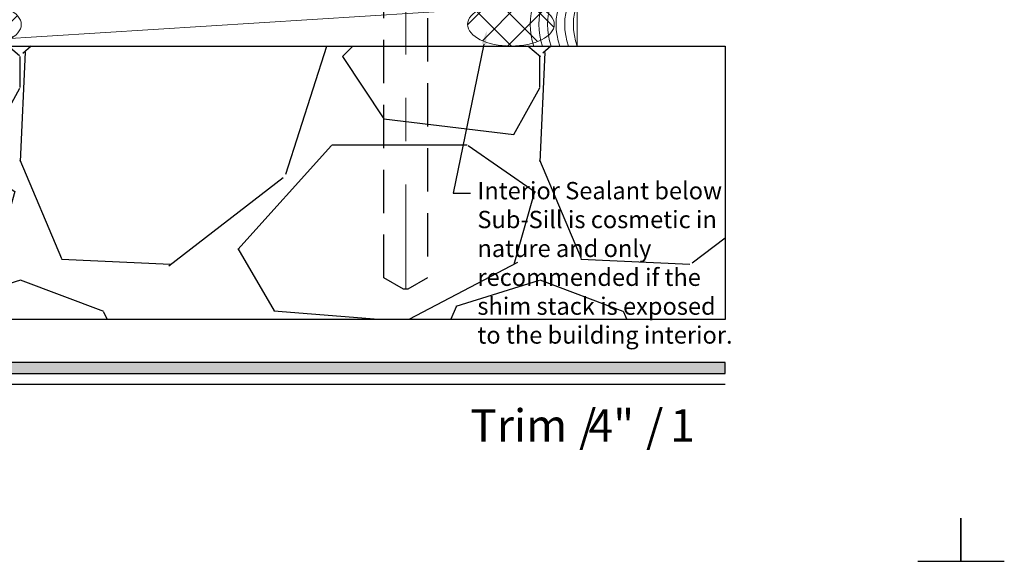
# Model space of a CAD drawing. Extents: x -1 to 130, y -1 to 21.
# Drawn here: x 10 to 16, y -1 to 2 of the extents above; entities that cross this region are included whole.
import ezdxf
from ezdxf import colors
from ezdxf.entities.mleader import LeaderData, LeaderLine
from ezdxf.enums import TextEntityAlignment as Align
from ezdxf.math import Vec2, Vec3

# ---------------------------------------------------------------- set-up
doc = ezdxf.new("R2010")
doc.units = 0
doc.header["$MEASUREMENT"] = 0
doc.set_wipeout_variables(frame=1)
for name, pattern in [('ACAD_ISO07W100', [3, 0, -3]), ('CENTER', [2, 1.25, -0.25, 0.25, -0.25]), ('HIDDEN', [0.375, 0.25, -0.125])]:
    doc.linetypes.add(name, pattern=pattern)
doc.layers.get('Defpoints').update_dxf_attribs({"color": 253})
for name, color, linetype, lineweight in [('Hatch', 96, 'Continuous', 9), ('Sections', 7, 'Continuous', 35), ('Text', 160, 'Continuous', 25)]:
    doc.layers.add(name, color=color, linetype=linetype, lineweight=lineweight)
doc.styles.add('Arial', font='arial.ttf')
doc.styles.get("Standard").update_dxf_attribs({"font": 'arial.ttf'})

# ---------------------------------------------------------------- blocks, each defined once
blk = doc.blocks.new('*U217')
blk.add_hatch(color=256).paths.add_polyline_path([(0, 0.397561294783688), (14.32528490935859, 0.397561294783688), (14.32528490935859, 0.460061294783688), (0, 0.460061294783688)])
blk.add_line((0, 0.3360612947836892), (14.32528490935859, 0.3360612947836892))
blk.add_lwpolyline([(0, 0.397561294783688), (14.32528490935859, 0.397561294783688), (14.32528490935859, 0.460061294783688), (0, 0.460061294783688)], close=True)
at = {"layer": 'Defpoints'}
blk.add_lwpolyline([(15.4375, -0.6875), (15.6875, -0.6875), (15.6875, -0.4375)], dxfattribs=at)
at = {"insert": (13.48244877073883, 0), "char_height": 0.1875, "attachment_point": 7}
blk.add_mtext('{\\fArial|b0|i0|c0|p34;/     /}', dxfattribs=at)
at = {"style": 'Arial'}
for tag, height, p in [('SERIES_HEADER', 0.315, (0.003882109119634602, 20.18156056572586)), ('PAGE_HEADER', 0.315, (0.003882109119634602, 19.64603191633977)), ('NOTE', 0.125, (0.009751796362233112, 18.93178638396651))]:
    blk.add_attdef(tag, text='', height=height, dxfattribs=at).set_placement(p, align=Align.TOP_LEFT)
blk.add_attdef('LEFT_YEAR', text='', height=0.125, rotation=90, dxfattribs=at).set_placement((0.009629323286767466, 5.984279294949275), align=Align.BOTTOM_LEFT)
blk.add_attdef('SERIES_ODD', text='', height=0.1875, dxfattribs=at).set_placement((13.41439530539495, -0.05550818553888126), align=Align.BOTTOM_RIGHT)
blk.add_attdef('SECTION_ODD', text='', height=0.1875, dxfattribs=at).set_placement((13.66948705598718, -0.05550818553888126), align=Align.BOTTOM_CENTER)
blk.add_attdef('SHEET_NUMBER_ODD', text='', height=0.1875, dxfattribs=at).set_placement((14.0086264866171, -0.05550818553888126), align=Align.BOTTOM_LEFT)
blk = doc.blocks.new('H30-2')
at = {"linetype": 'Continuous', "lineweight": 9}
blk.add_lwpolyline([(0.127799528222976, -0.004999999999997229, 1.000000000000089), (0.127799528222976, 0.004999999999997229), (0.0907995282252223, 0.01050000000000217, -1.000000000065203), (0.09079952822297699, 0.04450000000000109), (0.127799528222976, 0.05000000000000249, 1.000000000000089), (0.127799528222976, 0.0600000000000005), (0.06579952822525925, 0.06799999999999606, -0.3142094918094722), (0.04984792970569174, 0.07912237252427268), (0.03287441732702945, 0.1251862796596992, 0.8374079358057149), (0.003799528222973692, 0.1199999999999992), (0.003799528222973692, -0.1199999999999992, 0.8374079359171506), (0.03287441732838658, -0.1251862796560115), (0.04984806724282365, -0.07912199926856012, -0.314203064473459), (0.06579952822742641, -0.06799999999999606), (0.127799528222976, -0.0600000000000005, 1.000000000000089), (0.127799528222976, -0.05000000000000249), (0.09079952822297699, -0.04450000000000109, -1.000000000065203), (0.0907995282252223, -0.01050000000000217)], format="xyb", close=True, dxfattribs=at)
blk = doc.blocks.new('BackerRod-250')
at = {"lineweight": 9}
h = blk.add_hatch(dxfattribs=at)
h.set_pattern_fill('ANSI37', color=256, style=0)
h.set_pattern_definition([(45.00000000000001, (0, 0), (-0.08838834764831843, 0.08838834764831845), []), (135, (0, 0), (-0.08838834764831845, -0.08838834764831843), [])])
edge = h.paths.add_edge_path()
edge.add_ellipse((0.125, 0.2499999999999999), major_axis=(0, -0.2499999999999999), ratio=0.5000000000000001, start_angle=0, end_angle=360)
blk.add_ellipse((0.125, 0.2499999999999999), major_axis=(0, -0.2499999999999999), ratio=0.5000000000000001, dxfattribs=at)
blk = doc.blocks.new('D14-102')
at = {"linetype": 'HIDDEN', "lineweight": 25}
h = blk.add_hatch(dxfattribs=at)
h.set_pattern_fill('ANSI31', color=256, style=0)
h.set_pattern_definition([(45.00000000000001, (2.442490654175344e-15, -0.09309224286833839), (-0.08838834764831843, 0.08838834764831845), [])])
edge = h.paths.add_edge_path()
edge.add_arc((1.984374999999998, -0.4730527758599223), 0.5952015930063302, 77.8768930251573, 102.1231069748427)
edge.add_line((1.859374999999998, 0.1088749999999975), (1.859374999999998, 0.1332499999999966))
edge.add_arc((1.836374999999998, 0.1332500000000002), 0.02299999999999969, 359.9999999999912, 449.9999999999912)
edge.add_line((1.836375000000002, 0.1562499999999999), (1.835499999999994, 0.1562499999999999))
edge.add_arc((1.835499999999998, 0.1332500000000002), 0.02299999999999969, 90.00000000000884, 180.0000000000089)
edge.add_line((1.812499999999998, 0.1332499999999966), (1.812499999999998, 0.132374999999996))
edge.add_arc((1.789500000000002, 0.132374999999996), 0.02299999999999613, -90, 0, ccw=False)
edge.add_line((1.789500000000002, 0.1093749999999999), (1.694868225331516, 0.1093749999999999))
edge.add_arc((1.694868225331516, 0.1323750000000034), 0.02300000000000349, 180.0168790036495, 270.00000000000057, ccw=False)
edge.add_line((1.671868226329549, 0.1323682243337742), (1.671770379595413, 0.4645089633655742))
edge.add_arc((1.694770378597371, 0.4645157390318081), 0.02299999999999422, 93.94518622902439, 180.016879003661, ccw=False)
edge.add_line((1.693187930490223, 0.4874612365855312), (1.793557420339082, 0.4943832703682104))
edge.add_arc((1.794795857988162, 0.4764259244565977), 0.01799999999999922, 4.206412995699793e-12, 93.94518622904837, ccw=False)
edge.add_line((1.812795857988162, 0.476425924456599), (1.812795857988162, 0.476124999999996))
edge.add_arc((1.835795857988158, 0.476124999999996), 0.02299999999999613, 180, 270)
edge.add_line((1.835795857988158, 0.4531249999999999), (1.836412111714422, 0.4531249999999999))
edge.add_arc((1.836412111714423, 0.4761250000000048), 0.02300000000000491, 269.9999999999961, 359.9074756080495)
edge.add_line((1.859412081725223, 0.4760878583447549), (1.85941208172522, 0.498924971153464))
edge.add_line((1.85941208172522, 0.498924971153464), (2.109887855231468, 0.4989249711534638))
edge.add_line((2.109887855231468, 0.4989249711534638), (2.109887492426592, 0.492251438419835))
edge.add_arc((2.132882025679332, 0.4917500000000053), 0.02300000000000529, 178.7507573213326, 270.0000000000056)
edge.add_line((2.132882025679334, 0.4687499999999999), (2.132991124260355, 0.4687499999999999))
edge.add_arc((2.132991124260355, 0.491749999999996), 0.02299999999999613, 270, 360)
edge.add_line((2.155991124260351, 0.491749999999996), (2.155991124260351, 0.4979102732154529))
edge.add_arc((2.178991124260338, 0.4979102732154652), 0.02299999999998681, 93.94518622902632, 180.0000000000306, ccw=False)
edge.add_line((2.17740867615319, 0.5208557707691809), (2.272431794868735, 0.5274090893012867))
edge.add_arc((2.274014242975891, 0.50446359174756), 0.02299999999999833, -0.02019323393489003, 93.94518622904423, ccw=False)
edge.add_line((2.297014241547442, 0.5044554856640956), (2.296883103227072, 0.1323668939165329))
edge.add_arc((2.273883104655519, 0.132375), 0.02300000000000019, 270.00000000000773, 359.97980676605806, ccw=False)
edge.add_line((2.273883104655523, 0.1093749999999999), (2.179249999999994, 0.1093749999999999))
edge.add_arc((2.179249999999994, 0.132374999999996), 0.02299999999999613, 180, 270, ccw=False)
edge.add_line((2.156249999999998, 0.132374999999996), (2.156249999999998, 0.1332499999999966))
edge.add_arc((2.133249999999998, 0.1332500000000002), 0.02299999999999969, 359.9999999999912, 449.9999999999912)
edge.add_line((2.133250000000002, 0.1562499999999999), (2.132374999999994, 0.1562499999999999))
edge.add_arc((2.132374999999997, 0.1332500000000002), 0.02299999999999969, 90.00000000000884, 180.0000000000089)
edge.add_line((2.109374999999998, 0.1332499999999966), (2.109374999999998, 0.1088749999999976))
at = {"lineweight": 35}
for points in [[(1.859412081725209, 0.5614249711534608), (0.06249999999999956, 0.4375), (0.06249999999999956, 0.625), (0.2777499999999948, 0.625), (0.2777499999999948, 0.9463749999999962, 0.414213562373095), (0.2467500000000031, 0.9773750000000021), (0.2462500000000007, 0.9773750000000021, 0.414213562373095), (0.215250000000009, 0.9463749999999962), (0.2152499999999948, 0.6951389183263217), (-4.440892098500626e-16, 0.6875), (-4.440892098500626e-16, 0.0625), (-4.440892098500626e-16, 0.0625), (0.1673263073932527, 0.06250000000001421, 0.6550646435748463), (0.1673263073932527, 0.1274999999999906), (0.1503263073932426, 0.1275000000000048, -0.8104418365838816), (0.1503263073932284, 0.1899999999999906), (0.4144263073932275, 0.1899999999999906, -0.8104418365838816), (0.4144263073931991, 0.1275000000000048), (0.3974263073932032, 0.1274999999999906, 0.6550646435748465), (0.3974263073932032, 0.0625000000000071), (0.5022526147864848, 0.0625000000000071), (0.5022526147864705, 0.1899999999999906), (0.6272526147864563, 0.1899999999999906), (0.6272526147864457, 0), (0.6897526147864821, 0), (0.6897526147864705, 0.2462499999999963), (0.5022526147864705, 0.2462499999999963), (0.06249999999999956, 0.2462499999999963), (0.06249999999999956, 0.375), (0.8327249535323911, 0.4279120657608502, -0.549877459004597), (0.8577735486247628, 0.3939235590722561, 0.2669142186596859), (0.9022684146144537, 0.2687697935089233, 0.9693501430143608), (0.9363938612412421, 0.3222522787875874, -2.064836540050125), (1.047532752362343, 0.3300238671266271, 0.9693501430143432), (1.088769415811683, 0.2818112139469235, 0.2669142186597015), (1.115413223173916, 0.4119394801436442, -0.5498774590048161), (1.135487761187874, 0.4490833036752662), (1.608487426035504, 0.4816198224852073), (1.609374999999995, 0), (1.671874999999995, 0), (1.671874999999995, 0.046875), (1.797374999999998, 0.046875, 0.414213562373095), (1.859374999999995, 0.1088749999999976), (1.859374999999995, 0.1332499999999968, 0.414213562373095), (1.836374999999999, 0.15625), (1.835499999999991, 0.15625, 0.414213562373095), (1.812499999999995, 0.1332499999999968), (1.812499999999995, 0.1323749999999961, -0.414213562373095), (1.789499999999999, 0.109375), (1.694868225331513, 0.109375, -0.4141272803650727), (1.671868226329546, 0.1323682243337743), (1.67177037959541, 0.4645089633655743, -0.3942718775662851), (1.69318793049022, 0.4874612365855313), (1.793557420339079, 0.4943832703682105, -0.4345280163846408), (1.812795857988159, 0.4764259244565991), (1.812795857988159, 0.4761249999999961, 0.414213562373095), (1.835795857988155, 0.453125), (1.836412111714419, 0.453125, 0.4137406612674414), (1.85941208172522, 0.476087858344755)], [(2.109892185367796, 0.5785746906551562), (2.109887492426589, 0.4922514384198351, 0.4206141444911624), (2.132882025679331, 0.46875), (2.132991124260352, 0.46875, 0.414213562373095), (2.155991124260348, 0.4917499999999961), (2.155991124260348, 0.497910273215453, -0.3941867828004052), (2.177408676153187, 0.520855770769181), (2.272431794868732, 0.5274090893012868, -0.4346327663795847), (2.297014241547439, 0.5044554856640957), (2.296883103227069, 0.132366893916533, -0.4141103393170888), (2.27388310465552, 0.109375), (2.179249999999991, 0.109375, -0.414213562373095), (2.156249999999995, 0.1323749999999961), (2.156249999999995, 0.1332499999999968, 0.414213562373095), (2.133249999999999, 0.15625), (2.132374999999991, 0.15625, 0.414213562373095), (2.109374999999995, 0.1332499999999968), (2.109374999999995, 0.1088749999999976, 0.414213562373095), (2.171374999999993, 0.046875), (2.296874999999995, 0.046875), (2.296874999999995, 0), (2.359374999999995, 0), (2.359227071005913, 0.5333949704142), (2.833106471889531, 0.5661452739234107, -0.5498774590043638), (2.858155066981932, 0.5321567672348095, 0.2669142186596746), (2.902649932971594, 0.4070030016714838, 0.9693501430145403), (2.936775379598368, 0.460485486950148, -2.064836540050331), (3.047914270719469, 0.4682570752891877, 0.9693501430140132), (3.089150934168809, 0.4200444221094841, 0.2669142186597145), (3.115794741531057, 0.5501726883062048, -0.5498774590048161), (3.135869279545015, 0.5873165118378267), (3.687799999999986, 0.625), (3.915549999999987, 0.625), (3.915549999999987, 0.02396003617136699), (3.874049999999988, 0), (3.978049999999987, 0), (3.978049999999987, 0.6875), (3.763299999999987, 0.6875), (3.763299999999987, 0.9463749999999962, 0.414213562373095), (3.732299999999981, 0.9773750000000021), (3.731799999999993, 0.9773750000000021, 0.414213562373095), (3.700799999999987, 0.9463749999999962), (3.700799999999987, 0.6875), (2.109892185367797, 0.5785746906551563)]]:
    blk.add_lwpolyline(points, format="xyb", close=True, dxfattribs=at)
at = {"linetype": 'Continuous', "lineweight": 25}
blk.add_lwpolyline([(2.109374999999998, 0.1088749999999976, 0.1061905371712825), (1.859374999999998, 0.1088749999999975), (1.859374999999998, 0.1332499999999966, 0.414213562373095), (1.836375000000002, 0.1562499999999999), (1.835499999999994, 0.1562499999999999, 0.414213562373095), (1.812499999999998, 0.1332499999999966), (1.812499999999998, 0.132374999999996, -0.414213562373095), (1.789500000000002, 0.1093749999999999), (1.694868225331516, 0.1093749999999999, -0.4141272803650727), (1.671868226329549, 0.1323682243337742), (1.671770379595413, 0.4645089633655742, -0.3942718775662851), (1.693187930490223, 0.4874612365855312), (1.793557420339082, 0.4943832703682104, -0.4345280163846408), (1.812795857988162, 0.476425924456599), (1.812795857988162, 0.476124999999996, 0.414213562373095), (1.835795857988158, 0.4531249999999999), (1.836412111714422, 0.4531249999999999, 0.4137406612674414), (1.859412081725223, 0.4760878583447549), (1.85941208172522, 0.498924971153464), (2.109887855231468, 0.4989249711534638), (2.109887492426592, 0.492251438419835, 0.4206141444911624), (2.132882025679334, 0.4687499999999999), (2.132991124260355, 0.4687499999999999, 0.414213562373095), (2.155991124260351, 0.491749999999996), (2.155991124260351, 0.4979102732154529, -0.3941867828004052), (2.17740867615319, 0.5208557707691809), (2.272431794868735, 0.5274090893012867, -0.4346327663795847), (2.297014241547442, 0.5044554856640956), (2.296883103227072, 0.1323668939165329, -0.4141103393170888), (2.273883104655523, 0.1093749999999999), (2.179249999999994, 0.1093749999999999, -0.414213562373095), (2.156249999999998, 0.132374999999996), (2.156249999999998, 0.1332499999999966, 0.414213562373095), (2.133250000000002, 0.1562499999999999), (2.132374999999994, 0.1562499999999999, 0.414213562373095), (2.109374999999998, 0.1332499999999966)], format="xyb", close=True, dxfattribs=at)
at = {"oblique": 10, "flags": 8}
blk.add_attdef('ID', text='', height=0.14, dxfattribs=at).set_placement((3.499276350348657, 0.4921494003888469), align=Align.MIDDLE_CENTER)
blk = doc.blocks.new('*U212')
at = {"linetype": 'ACAD_ISO07W100'}
blk.add_lwpolyline([(0.06249999999999689, -0.2499999999999991), (0.07170816252234902, -0.3117685665076131), (0.8351478013490135, -0.2595362562772108), (0.8422558291524607, -0.2607707059150037), (0.8492019451844759, -0.2643296010210152), (0.856715683720513, -0.2727771581377532), (0.8594443769893734, -0.2856332993203754), (0.8569680607659085, -0.2985280447244749), (0.8556183841844747, -0.3174674334581864), (0.8573097313084976, -0.3386123435759041), (0.8615555872732519, -0.3567828981833001), (0.8678937023955915, -0.3733155787689295), (0.8754629744974989, -0.3874166646402184), (0.8830838024674184, -0.3984811528754788), (0.8944301150017933, -0.4114622960592289), (0.902268414614444, -0.4187302064910705), (0.9161252791821188, -0.4231053718311513), (0.9314093838488593, -0.4204493925313306), (0.9406837646368698, -0.4141518417334744), (0.9468777594568469, -0.405664319347939), (0.9502302480868932, -0.3920111359953902), (0.9468971898902407, -0.3772900133888779), (0.9343756137326449, -0.3629324314863691), (0.9256294546843695, -0.3496773993634328), (0.9208582572454884, -0.3377533989769672), (0.9180034977976281, -0.3214159385642157), (0.9188296938829734, -0.3059491065612061), (0.9256093508770573, -0.2852563976068367), (0.935187513072528, -0.2710060524348501), (0.9468073626773728, -0.2602646176344097), (0.9618951221439151, -0.2517802486881573), (0.9807487813092028, -0.2469157410166183), (0.9973019037886357, -0.2469469280613072), (1.015730580287976, -0.2517149938844687), (1.030634247289914, -0.2600134918835852), (1.040061195503914, -0.268225580054315), (1.047122467374209, -0.2768236456147095), (1.052715398094158, -0.286340305193626), (1.05741306947089, -0.2988479666407899), (1.059824271845479, -0.3143355859582302), (1.058576368928261, -0.3310543771112586), (1.054444453953107, -0.3447224087743566), (1.049619485323103, -0.354233449705025), (1.04753275236234, -0.3574761328733729), (1.039017910453524, -0.3702554904368638), (1.037183430273803, -0.3820186600839071), (1.038457520044297, -0.389905045687561), (1.043068991569289, -0.3993763886002242), (1.049178028901441, -0.4058038644961801), (1.057101313449234, -0.4104016590811348), (1.063553458524279, -0.4122231529570435), (1.073301484179382, -0.412370555957545), (1.080489392113492, -0.4104859005236312), (1.088769415811676, -0.4056887860530791), (1.094567753326107, -0.3986550639253945), (1.102550958469973, -0.3870441254170354), (1.109566031833538, -0.37401465498926), (1.114990563832546, -0.3605894955628219), (1.118341091991202, -0.3491496035089341), (1.120911501343063, -0.33569452418081), (1.122055597107462, -0.3228852419288533), (1.121824777392697, -0.3079081342573007), (1.119939799324218, -0.2931863070900862), (1.116208398168134, -0.2780435303174267), (1.111289684143693, -0.2622554225232596), (1.114776026491999, -0.2523674429048341), (1.120547545568858, -0.2447375299171508), (1.126344040950223, -0.240851143225667), (1.131180098356041, -0.2390992841477679), (1.135487761187875, -0.2384166963247338), (1.135487761187971, -0.2384166963247276), (1.608487426035506, -0.2058801775147927), (1.608487426035506, -0.2058801775147927), (1.608487426035506, -0.2058801775147927), (1.608487426035506, -0.2058801775147927), (1.608487426035506, -0.2058801775147927), (1.609374999999997, -0.6875), (1.671874999999997, -0.6875), (1.671874999999997, -0.640625), (1.671874999999997, -0.640625), (1.805373339314091, -0.6401069206614158), (1.812985239267605, -0.638627670190651), (1.826451885931558, -0.633383877860334), (1.83668341472469, -0.6265713088447029), (1.846748636932106, -0.616124919681198), (1.853485299493038, -0.6049998799201255), (1.858016249067682, -0.5915338694900489), (1.859374998325138, -0.5786394111963906), (1.877775618620266, -0.5749748491868516), (1.909506238944449, -0.5700787248337322), (1.955017881588436, -0.5660756140480974), (1.993248404363659, -0.5654173299215444), (2.047911308156298, -0.5687520713460286), (2.080577361539121, -0.5731772214217337), (2.109374999999997, -0.5786250000000024), (2.111435964692714, -0.5944778245569164), (2.118844075727921, -0.6115567778919031), (2.130360076375532, -0.6251199033774624), (2.145546894143817, -0.6349890749758398), (2.169813118735164, -0.6406053237077263), (2.296874999999997, -0.640625), (2.296874999999997, -0.6875), (2.359374999999997, -0.6875), (2.359227071005915, -0.1541050295858), (2.359227071005915, -0.1541050295858), (2.359227071005915, -0.1541050295858), (2.359227071005915, -0.1541050295858), (2.359227071005915, -0.1541050295858), (2.833106471889533, -0.1213547260765893), (2.836887946151635, -0.1213769988954452), (2.842292569439753, -0.1224272424934316), (2.847352487245161, -0.1246444068379571), (2.852522217927618, -0.1286103243938159), (2.858479198863208, -0.1381281004487445), (2.859556638355081, -0.1501149505392734), (2.856852094788846, -0.164166536548854), (2.856052815230147, -0.1829691269892182), (2.856803773343956, -0.193829844388417), (2.858069392977367, -0.2024090694477998), (2.860582016123111, -0.2152547671388056), (2.864536617707902, -0.2283358318257731), (2.868036479847035, -0.2354705832926847), (2.873329651167179, -0.2458300274628877), (2.878444837967387, -0.2541246882236177), (2.884608176602918, -0.2626044801322349), (2.890078684363584, -0.2691030205192133), (2.898717634509179, -0.277874331053094), (2.902625476357148, -0.2813516620646954), (2.910441098975412, -0.2846798628601324), (2.920859732334578, -0.2857523489669296), (2.929135513190687, -0.2841046691842912), (2.937460185137013, -0.2797905871873718), (2.94573703110396, -0.2709491570295821), (2.949873934505384, -0.2607926424491458), (2.950314193746256, -0.249888174908059), (2.947532540709255, -0.2404835726667081), (2.943826620793733, -0.2344920574019476), (2.936750922983923, -0.2278691767860312), (2.932210084864544, -0.222347440069866), (2.925420173000074, -0.2111621904086629), (2.921917088445483, -0.2025928140732844), (2.920292636080817, -0.1969533041575282), (2.918622645410693, -0.1804636176890284), (2.919321765878081, -0.1689717627100817), (2.920986313360523, -0.1607917528296863), (2.924250293744148, -0.15127704786598), (2.929112144969122, -0.1418494788003066), (2.936033479601271, -0.1324232053346588), (2.942816082530019, -0.1256151813811952), (2.952975035503642, -0.1181951932459127), (2.964966250149889, -0.1124281761892663), (2.97850257433435, -0.10888877434994), (2.988511616414663, -0.108023356830298), (3.001899369116682, -0.1090869382355564), (3.013415721993827, -0.1121255377561017), (3.025355291292272, -0.1176706073519984), (3.035590773899657, -0.1249170933071921), (3.041437859380367, -0.1304901414703101), (3.047436277297788, -0.1378217558769945), (3.052929854150805, -0.1469006361407414), (3.056658090680163, -0.1556639394117028), (3.059442685628448, -0.1662048335856579), (3.06052796483434, -0.1756475148840924), (3.059467165759035, -0.1865954801858152), (3.057542251588487, -0.1972049962768612), (3.054326938171638, -0.2067095414828026), (3.050612867271618, -0.2142758341753863), (3.047758713714402, -0.2188902943320326), (3.043404753032587, -0.2237965520054965), (3.039205967716704, -0.2314381987956011), (3.037119538778303, -0.2427408796396779), (3.038947589946997, -0.2533709670696513), (3.044592141949508, -0.263211911567323), (3.050781876609677, -0.2688423744481874), (3.05781880823038, -0.2725108223596724), (3.066424525458448, -0.2743986210107385), (3.076393403310647, -0.2735838599060711), (3.088723839364964, -0.2675036622242661), (3.094453920200817, -0.2605586848422474), (3.103545445090831, -0.2471312628565521), (3.109108599722028, -0.2366999332277118), (3.113603816814486, -0.2261416734004182), (3.117090474613761, -0.215532884958006), (3.120241997082502, -0.2015626555927428), (3.121579205226741, -0.1912672219851066), (3.123230070385681, -0.1846879351924775), (3.122880995700673, -0.1735373231930479), (3.121751832752935, -0.1634347628115869), (3.118649982561934, -0.1486128184307285), (3.115794741531055, -0.1373273116937934), (3.112806597944602, -0.1220188945716458), (3.115780231272204, -0.1129438434834222), (3.123853242259902, -0.1042500284839063), (3.130476786260541, -0.1011627955579515), (3.135869279545016, -0.1001834881621733), (3.135869279544977, -0.1001834881621759), (3.135869279544977, -0.1001834881621759), (3.659404703823598, -0.06253139962637722), (3.877549999999986, -0.0625), (3.871009425190096, 0), (3.763299999999987, 0), (3.763299999999987, 0.2588749999999962), (3.756872922312937, 0.2777739811630529), (3.749349021182021, 0.2847657488639204), (3.739140076614931, 0.2891109612366076), (3.731799999999993, 0.2898750000000021), (3.716864481117157, 0.2860398720906332), (3.710354475384321, 0.2812600278972059), (3.703832315871381, 0.2722469349565717), (3.701406444556263, 0.2649767855984351), (3.700799999999987, 0.2588749999999962), (3.700799999999987, 0), (2.109892185367798, -0.1089253093448441), (2.109887855231467, -0.188575028846536), (1.859412081725222, -0.188575028846536), (1.859412081725211, -0.1260750288465395)], close=True, dxfattribs=at)
at = {"lineweight": 25}
blk.add_lwpolyline([(2.556211246826792, -0.1404912461366434, 0.713760648165542), (2.556211246826792, -0.1404912461366434, 0.005997329646065797), (2.556211246826792, -0.1404912461366434, -0.8344077953038102), (3.44005963652689, -0.07830645420864624, -78.97247617177187)], format="xyb", dxfattribs=at)
at = {"lineweight": 9}
for centre, radius, start, end in [((-0.5475620353850652, -0.7812499999999997), 0.5694192173566286, 344.0735957048519, 15.92640429514805), ((4.275255409891559, -0.8125), 0.3683625918631228, 160.1633583601553, 199.8366416398447), ((4.325255409891559, -0.8125), 0.3683625918631228, 160.1633583601553, 199.8366416398447)]:
    blk.add_arc(centre, radius, start, end, dxfattribs=at)
at = {"linetype": 'ACAD_ISO07W100'}
blk.add_wipeout([(0.06249999999999689, -0.24999999999999956), (0.0717081625223468, -0.31176856650761264), (0.8351478013490115, -0.2595362562772108), (0.8422558291524602, -0.26077070591500373), (0.849201945184475, -0.2643296010210152), (0.8567156837205108, -0.2727771581377527), (0.8594443769893707, -0.2856332993203754), (0.8569680607659087, -0.2985280447244749), (0.8556183841844729, -0.31746743345818595), (0.8573097313084974, -0.33861234357590453), (0.8615555872732499, -0.35678289818329967), (0.867893702395589, -0.3733155787689295), (0.8754629744974969, -0.3874166646402184), (0.8830838024674181, -0.3984811528754788), (0.8944301150017908, -0.4114622960592289), (0.9022684146144424, -0.41873020649107007), (0.9161252791821162, -0.42310537183115127), (0.9314093838488566, -0.4204493925313302), (0.9406837646368686, -0.41415184173347486), (0.9468777594568474, -0.405664319347939), (0.9502302480868918, -0.39201113599539017), (0.9468971898902403, -0.3772900133888779), (0.934375613732644, -0.3629324314863691), (0.92562945468437, -0.34967739936343234), (0.9208582572454871, -0.3377533989769672), (0.9180034977976268, -0.32141593856421613), (0.9188296938829719, -0.30594910656120566), (0.925609350877058, -0.28525639760683674), (0.9351875130725287, -0.2710060524348501), (0.9468073626773736, -0.26026461763440967), (0.9618951221439149, -0.2517802486881573), (0.9807487813092024, -0.24691574101661828), (0.9973019037886336, -0.24694692806130725), (1.015730580287976, -0.2517149938844687), (1.030634247289914, -0.26001349188358525), (1.040061195503914, -0.2682255800543154), (1.0471224673742072, -0.27682364561470996), (1.0527153980941557, -0.2863403051936255), (1.0574130694708908, -0.29884796664078994), (1.0598242718454793, -0.31433558595822975), (1.0585763689282612, -0.3310543771112582), (1.0544444539531073, -0.34472240877435656), (1.049619485323102, -0.354233449705025), (1.047532752362339, -0.3574761328733729), (1.0390179104535233, -0.3702554904368638), (1.037183430273803, -0.38201866008390706), (1.0384575200442958, -0.389905045687561), (1.0430689915692877, -0.3993763886002242), (1.0491780289014412, -0.4058038644961801), (1.0571013134492344, -0.4104016590811348), (1.0635534585242796, -0.41222315295704304), (1.0733014841793826, -0.412370555957545), (1.0804893921134928, -0.4104859005236312), (1.088769415811674, -0.40568878605307956), (1.0945677533261051, -0.39865506392539407), (1.1025509584699704, -0.38704412541703537), (1.1095660318335367, -0.37401465498925957), (1.1149905638325466, -0.36058949556282194), (1.1183410919912, -0.34914960350893365), (1.120911501343063, -0.33569452418081003), (1.1220555971074626, -0.3228852419288528), (1.1218247773926944, -0.3079081342573011), (1.1199397993242166, -0.29318630709008664), (1.1162083981681343, -0.27804353031742624), (1.1112896841436903, -0.2622554225232596), (1.1147760264919984, -0.2523674429048337), (1.1205475455688574, -0.2447375299171508), (1.1263440409502212, -0.2408511432256666), (1.1311800983560403, -0.2390992841477675), (1.1354877611878753, -0.2384166963247334), (1.1354877611879703, -0.23841669632472762), (1.6084874260355047, -0.2058801775147927), (1.6084874260355047, -0.2058801775147927), (1.6084874260355047, -0.2058801775147927), (1.6084874260355047, -0.2058801775147927), (1.6084874260355047, -0.2058801775147927), (1.6093749999999967, -0.6874999999999998), (1.6718749999999951, -0.6874999999999998), (1.6718749999999951, -0.640625), (1.6718749999999951, -0.640625), (1.8053733393140903, -0.6401069206614156), (1.812985239267603, -0.6386276701906513), (1.8264518859315573, -0.6333838778603338), (1.83668341472469, -0.6265713088447029), (1.8467486369321033, -0.616124919681198), (1.8534852994930378, -0.6049998799201253), (1.85801624906768, -0.5915338694900485), (1.8593749983251364, -0.5786394111963906), (1.8777756186202645, -0.5749748491868516), (1.9095062389444495, -0.5700787248337322), (1.9550178815884336, -0.5660756140480974), (1.9932484043636556, -0.5654173299215444), (2.047911308156297, -0.568752071346029), (2.080577361539119, -0.5731772214217337), (2.1093749999999982, -0.5786250000000019), (2.1114359646927157, -0.5944778245569164), (2.118844075727918, -0.6115567778919031), (2.1303600763755317, -0.6251199033774621), (2.145546894143815, -0.6349890749758396), (2.1698131187351617, -0.640605323707726), (2.2968749999999933, -0.640625), (2.2968749999999933, -0.6874999999999998), (2.3593749999999987, -0.6874999999999998), (2.3592270710059156, -0.1541050295858004), (2.3592270710059156, -0.1541050295858004), (2.3592270710059156, -0.1541050295858004), (2.3592270710059156, -0.1541050295858004), (2.3592270710059156, -0.1541050295858004), (2.8331064718895287, -0.1213547260765897), (2.836887946151635, -0.12137699889544473), (2.842292569439751, -0.12242724249343162), (2.8473524872451623, -0.12464440683795663), (2.852522217927617, -0.12861032439381503), (2.858479198863204, -0.1381281004487449), (2.859556638355083, -0.15011495053927337), (2.8568520947888456, -0.1641665365488536), (2.856052815230144, -0.18296912698921775), (2.8568037733439544, -0.19382984438841655), (2.8580693929773657, -0.2024090694477998), (2.860582016123109, -0.21525476713880565), (2.8645366177078992, -0.22833583182577266), (2.8680364798470324, -0.23547058329268422), (2.873329651167179, -0.2458300274628873), (2.878444837967389, -0.2541246882236172), (2.884608176602915, -0.2626044801322345), (2.8900786843635835, -0.2691030205192133), (2.898717634509182, -0.277874331053094), (2.902625476357145, -0.2813516620646954), (2.910441098975413, -0.2846798628601319), (2.9208597323345753, -0.2857523489669296), (2.9291355131906838, -0.28410466918429167), (2.9374601851370103, -0.2797905871873718), (2.9457370311039606, -0.27094915702958255), (2.9498739345053857, -0.2607926424491458), (2.9503141937462547, -0.24988817490805904), (2.9475325407092567, -0.24048357266670806), (2.9438266207937316, -0.23449205740194712), (2.936750922983923, -0.22786917678603125), (2.9322100848645447, -0.2223474400698664), (2.9254201730000737, -0.2111621904086629), (2.9219170884454817, -0.202592814073284), (2.920292636080814, -0.19695330415752776), (2.918622645410694, -0.1804636176890284), (2.919321765878078, -0.1689717627100813), (2.920986313360519, -0.16079175282968672), (2.9242502937441452, -0.1512770478659795), (2.9291121449691184, -0.14184947880030707), (2.9360334796012735, -0.13242320533465923), (2.9428160825300154, -0.1256151813811952), (2.9529750355036386, -0.11819519324591221), (2.9649662501498906, -0.1124281761892667), (2.9785025743343505, -0.10888877434994049), (2.9885116164146606, -0.1080233568302984), (3.0018993691166793, -0.10908693823555637), (3.013415721993823, -0.11212553775610212), (3.0253552912922705, -0.11767060735199797), (3.0355907738996573, -0.12491709330719303), (3.0414378593803653, -0.13049014147031057), (3.047436277297785, -0.13782175587699363), (3.052929854150805, -0.14690063614074056), (3.0566580906801626, -0.1556639394117023), (3.059442685628449, -0.1662048335856574), (3.0605279648343395, -0.17564751488409192), (3.0594671657590373, -0.18659548018581518), (3.0575422515884845, -0.19720499627686072), (3.054326938171636, -0.20670954148280263), (3.050612867271619, -0.21427583417538587), (3.0477587137144013, -0.2188902943320321), (3.0434047530325867, -0.22379655200549609), (3.039205967716706, -0.23143819879560112), (3.0371195387783017, -0.24274087963967794), (3.0389475899469947, -0.2533709670696509), (3.044592141949509, -0.26321191156732304), (3.050781876609679, -0.2688423744481878), (3.057818808230377, -0.2725108223596724), (3.0664245254584506, -0.27439862101073853), (3.0763934033106475, -0.2735838599060707), (3.0887238393649605, -0.26750366222426614), (3.094453920200814, -0.2605586848422474), (3.1035454450908286, -0.24713126285655163), (3.1091085997220276, -0.23669993322771132), (3.1136038168144875, -0.2261416734004178), (3.117090474613761, -0.21553288495800604), (3.1202419970825, -0.20156265559274233), (3.1215792052267375, -0.1912672219851066), (3.12323007038568, -0.18468793519247706), (3.1228809957006725, -0.1735373231930475), (3.121751832752932, -0.16343476281158598), (3.118649982561936, -0.14861281843072893), (3.1157947415310536, -0.13732731169379386), (3.112806597944598, -0.12201889457164539), (3.1157802312722014, -0.11294384348342179), (3.1238532422599006, -0.1042500284839063), (3.130476786260541, -0.1011627955579506), (3.1358692795450187, -0.10018348816217282), (3.1358692795449783, -0.10018348816217593), (3.1358692795449783, -0.10018348816217593), (3.659404703823596, -0.06253139962637722), (3.877549999999986, -0.062499999999999556), (3.8710094251900964, 4.440892098500626e-16), (3.763299999999986, 4.440892098500626e-16), (3.763299999999986, 0.2588749999999962), (3.7568729223129376, 0.2777739811630524), (3.7493490211820184, 0.2847657488639199), (3.7391400766149316, 0.2891109612366076), (3.7317999999999887, 0.28987500000000255), (3.716864481117152, 0.2860398720906341), (3.71035447538432, 0.28126002789720594), (3.703832315871382, 0.27224693495657215), (3.7014064445562616, 0.2649767855984342), (3.7007999999999877, 0.2588749999999962), (3.7007999999999877, 4.440892098500626e-16), (2.1098921853677983, -0.10892530934484457), (2.109887855231468, -0.18857502884653599), (1.8594120817252215, -0.18857502884653599), (1.8594120817252113, -0.12607502884653954)], dxfattribs=at)
at = {"layer": 'Hatch', "lineweight": 25}
h = blk.add_hatch(dxfattribs=at)
h.set_pattern_fill('ANSI31', color=256, scale=0.05)
h.set_pattern_definition([(45, (-3.108624468950438e-15, 0.1912500000000046), (-0.004419417382415923, 0.004419417382415923), [])])
h.paths.add_polyline_path([(-3.108624468950438e-15, -0.2499999999999991), (0.06249999999999689, -0.2499999999999991), (0.06249999999999689, -0.06249999999999911), (-3.108624468950438e-15, -0.06249999999999911)])
at = {"linetype": 'CENTER', "lineweight": 9}
blk.add_line((2.989274005006447, 0.2641504114062183), (2.989274005006441, -2.338641725664455), dxfattribs=at)
at = {"lineweight": 25}
blk.add_lwpolyline([(3.293368341723369, -0.0267303943875703), (2.687758512253101, -0.0267303943875703, -1), (2.687758512253101, 0.004502340417117168), (3.290789497759786, 0.004502340417117168, -1), (3.290789497759786, -0.0267303943875703), (2.687758512253101, -0.0267303943875703, -1), (2.687758512253101, 0.004502340417117168), (2.739274005006444, 0.004502340417117168), (2.739274005006444, 0.1546552933252894), (2.770524005006444, 0.1859052933252894), (3.208024005006444, 0.1859052933252876), (3.239274005006447, 0.1546552933252894), (3.239274005006447, 0.007876463797503064), (3.208024005006444, 0.004502340417118944, -0.7708089749199165), (3.20802400500644, 0.1859052933252894), (3.068196980827846, 0.1859052933252912, -0.7708089749199429), (3.068196980827846, 0.004502340417115391), (2.910351029185041, 0.004502340417115391, -0.7708089749199041), (2.910351029185034, 0.1859052933252894), (2.770524005006454, 0.1859052933252894, -0.7708089749198864), (2.770524005006454, 0.004502340417117168), (2.739274005006444, 0.004502340417117168)], format="xyb", dxfattribs=at)
at = {"linetype": 'HIDDEN', "lineweight": 25}
blk.add_lwpolyline([(3.115274005006445, -0.02674765958288283), (3.115274005006443, -2.275467335117556), (3.000237723799879, -2.341883563038739), (2.976791931731521, -2.341883563038739), (2.863274005006444, -2.276343957486169), (2.863274005006446, -0.02674765958288283)], dxfattribs=at)
at = {"lineweight": 9}
for points in [[(3.777455544438077, -0.2909422621153288), (2.670925669459843, -0.6875), (2.667800931136325, -0.2909422621153288), (3.777455544438077, -0.2909422621153288), (3.780580282761591, -0.6875), (2.670925669459843, -0.6875)], [(0.6272526147864497, -0.625), (0, -0.6875), (0, -0.625), (0.6272526147864497, -0.625), (0.6272526147864461, -0.6875), (0, -0.6875)], [(3.97875, -0.6875), (0, -0.9380000000000013), (0, -0.6875), (3.97875, -0.6875), (3.97875, -0.9375), (0, -0.9380000000000013)]]:
    blk.add_lwpolyline(points, dxfattribs=at)
at = {"lineweight": 25}
for centre, radius, start, end in [((0.1813723153740355, 0.2645793366951792), 0.05303121108933436, 23.08304037331419, 97.99105065021276), ((3.779073999726629, 0.2910261994422195), 0.03022782217720977, 34.45157886520056, 182.5831719482711)]:
    blk.add_arc(centre, radius, start, end, dxfattribs=at)
at = {"lineweight": 9}
for centre, radius, start, end in [((-0.3475620353850657, -0.78125), 0.5694192173566284, 21.58464651378448, 29.7730185111937), ((-0.2975620353850661, -0.7812499999999999), 0.5694192173566286, 344.0735957048519, 29.88856783645948), ((-0.2475620353850663, -0.7812499999999999), 0.5694192173566286, 344.0735957048519, 29.88856783645948), ((-0.1975620353850664, -0.7812499999999999), 0.5694192173566286, 344.0735957048519, 29.88856783645948), ((-0.1475620353850664, -0.78125), 0.5694192173566284, 21.4957352136478, 29.8885678364595), ((-0.09756203538506658, -0.78125), 0.5694192173566284, 23.35281150995801, 29.8885678364595), ((-0.4975620353850653, -0.7812499999999997), 0.5694192173566286, 344.0735957048519, 15.92640429514805), ((-0.4475620353850655, -0.7812499999999997), 0.5694192173566286, 344.0735957048519, 15.92640429514805), ((-0.3975620353850657, -0.7812499999999997), 0.5694192173566286, 344.0735957048519, 15.92640429514805), ((-0.3475620353850659, -0.7812499999999999), 0.5694192173566286, 344.0735957048519, 19.72345749306189), ((-0.147562035385067, -0.7812499999999999), 0.5694192173566288, 344.0735957048519, 15.92640429514881), ((-0.09756203538506714, -0.7812499999999999), 0.5694192173566288, 344.0735957048519, 15.92640429514881), ((4.07525540989156, -0.8125), 0.3683625918631228, 160.1633583601553, 199.8366416398447), ((4.12525540989156, -0.8125), 0.3683625918631228, 160.1633583601553, 199.8366416398447), ((4.17525540989156, -0.8125), 0.3683625918631228, 160.1633583601553, 199.8366416398447), ((4.22525540989156, -0.8125), 0.3683625918631228, 160.1633583601553, 199.8366416398447)]:
    blk.add_arc(centre, radius, start, end, dxfattribs=at)
at = {"layer": 'Hatch'}
blk.add_lwpolyline([(-3.108624468950438e-15, -0.2499999999999991), (0.06249999999999689, -0.2499999999999991), (0.06249999999999689, -0.06249999999999911), (-3.108624468950438e-15, -0.06249999999999911)], close=True, dxfattribs=at)
ref = blk.add_blockref('D14-102', (4.440892098500626e-16, -0.6875))
ref.add_attrib('ID', 'D14-102', dxfattribs={"height": 0.14, "oblique": 10}).set_placement((3.499276350348657, -0.1953505996111531), align=Align.MIDDLE_CENTER)
blk.add_blockref('H30-2', (0.08399999999999966, 0.1880000000006951))
at = {"xscale": -1}
blk.add_blockref('H30-2', (3.89399999999999, 0.1880000000000059), dxfattribs=at)
at = {"lineweight": 9, "xscale": -1, "rotation": 270}
blk.add_blockref('BackerRod-250', (0.2695293527614151, -0.9380000000000013), dxfattribs=at)
at = {"lineweight": 9, "rotation": 90.00000000000001}
blk.add_blockref('BackerRod-250', (3.846124442984911, -0.9375), dxfattribs=at)
blk = doc.blocks.new('*U307')
at = {"layer": 'Defpoints'}
blk.add_lwpolyline([(-0.6875, -0.4375), (-0.6875, -0.6875), (-0.4375, -0.6875)], dxfattribs=at)
at = {"style": 'Arial'}
for tag, height, p in [('SERIES_HEADER', 0.315, (0.003882109119634602, 20.18156056572586)), ('PAGE_HEADER', 0.315, (0.003882109119634602, 19.64603191633977)), ('NOTE', 0.125, (0.009751796362233112, 18.93178638396651))]:
    blk.add_attdef(tag, text='', height=height, dxfattribs=at).set_placement(p, align=Align.TOP_LEFT)
blk.add_attdef('RIGHT_YEAR', text='', height=0.125, rotation=90, dxfattribs=at).set_placement((14.58904096453697, 5.995050699911104), align=Align.BOTTOM_LEFT)
blk.add_attdef('SERIES_EVEN_PAGE', text='', height=0.1875, dxfattribs=at).set_placement((0.9689918174735226, -0.05550818553888126), align=Align.BOTTOM_RIGHT)
blk.add_attdef('SECTION_EVEN', text='', height=0.1875, dxfattribs=at).set_placement((1.338547584436867, -0.05550818553888126), align=Align.BOTTOM_CENTER)
blk.add_attdef('SHEET_NUMBER_EVEN', text='', height=0.1875, dxfattribs=at).set_placement((1.723464078893548, -0.05550818553888126), align=Align.BOTTOM_LEFT)

msp = doc.modelspace()

# ---------------------------------------------------------------- hatches: boundary and pattern name
at = {"lineweight": 25}
h = msp.add_hatch(dxfattribs=at)
h.set_pattern_fill('GRAVEL', color=256, scale=3)
h.set_pattern_definition([(228.012787504, (6.397012476126362, 0.3476255884093007), (-24.00000000000018, -27.00000000000001), [0.403608, -39.9572641412211]), (184.969740728, (6.127012476126362, 0.04762558840930087), (35.99999999999993, 3.000000000000105), [0.692604, -68.56777428368999]), (132.510447078, (5.437012476126362, -0.01237441159069919), (30.00000000000035, -32.99999999999959), [0.488364, -48.3480977882991]), (267.273689006, (4.267012476126362, -0.7623744115906992), (3.000000000000073, 60.00000000000006), [0.6307139999999978, -62.44067412488686]), (292.833654178, (4.237012476126361, -1.392374411590699), (-14.99999999999996, 36.00000000000009), [0.6184649999999978, -61.22811938426476]), (357.273689006, (4.477012476126362, -1.962374411590699), (-60.00000000000006, 3.000000000000076), [0.6307139999999978, -62.44067412488686]), (37.6942404667, (5.107012476126362, -1.992374411590699), (-38.99999999999999, -29.99999999999992), [0.8340869999999999, -82.574545646748]), (72.2553283749, (5.767012476126362, -1.482374411590699), (21.00000000000008, 66.00000000000001), [0.7874639999999977, -77.95896449043991]), (121.429565615, (6.007012476126361, -0.7323744115906994), (-24.00000000000006, 38.99999999999996), [0.63285, -62.65221932918699]), (175.236358309, (5.677012476126361, -0.1923744115906993), (32.99999999999995, -3.000000000000114), [0.722496, -35.4022877363769]), (222.397437798, (4.957012476126361, -0.1323744115906993), (-35.99999999999989, -32.99999999999991), [0.9343440000000001, -92.5001250143847]), (138.814074834, (7.237012476126361, -0.7923744115906994), (-21.0000000000001, 18), [0.3189029999999989, -31.57153443820403]), (171.46923439, (6.997012476126361, -0.5823744115906995), (38.99999999999999, -5.999999999999986), [0.606711, -60.06453424847101]), (225, (6.397012476126362, -0.4923744115906992), (-3.33066907387547e-16, -2.999999999999799), [0.4242629999999999, -3.8183776871193]), (203.198590514, (6.187012476126362, -0.1323744115906993), (14.99999999999997, 5.999999999999926), [0.228474, -22.6188453175917]), (291.801409486, (5.977012476126362, -0.2223744115906992), (-2.999999999999052, 9.000000000000307), [0.323109, -15.8323854214035]), (30.96375653209999, (6.097012476126361, -0.5223744115906994), (9.000000000000158, 5.999999999999939), [0.5247869999999999, -16.96806868453589]), (161.565051177, (6.547012476126362, -0.252374411590699), (6.000000000000035, -2.99999999999993), [0.379472999999999, -9.107359980505164]), (16.389540334, (4.237012476126361, -0.2223744115906992), (29.9999999999999, 9.000000000000131), [0.5316, -52.6285354400082]), (70.3461759419, (4.747012476126361, -0.07237441159069924), (-12.00000000000366, -33.00000000001019), [0.445983, -44.152223241957]), (293.198590514, (6.547012476126362, 0.3476255884093007), (-5.999999999999911, 14.99999999999997), [0.456945, -22.3903743175917]), (343.610459666, (6.727012476126362, -0.07237441159069924), (-29.9999999999999, 9.000000000000131), [0.5315999999999977, -52.62853544000686]), (339.44395478, (4.237012476126361, -2.082374411590699), (-15.00000000000011, 6.000000000000073), [0.5126399999999978, -25.11937123595243]), (294.775140569, (4.717012476126362, -2.262374411590699), (-15.00000000000002, 33.00000000000001), [0.429534, -42.523929189828]), (66.8014094864, (6.577012476126361, -2.652374411590699), (5.999999999999943, 14.99999999999991), [0.456945, -22.3903743175917]), (17.3540246363, (6.757012476126361, -2.232374411590699), (-38.99999999999993, -11.99999999999989), [0.502893, -49.78627084272]), (69.44395478040002, (5.107012476126362, -2.652374411590699), (-6.000000000000021, -14.99999999999986), [0.2563199999999989, -25.37569123595243]), (101.309932474, (6.397012476126362, -2.652374411590699), (-2.999999999999892, 12.00000000000004), [0.15297, -15.1440885407784]), (165.963756532, (6.367012476126361, -2.502374411590699), (8.999999999999876, -3.000000000000004), [0.618465, -11.7508518768531]), (186.009005957, (5.767012476126362, -2.352374411590699), (30.00000000000014, 2.999999999999949), [0.57315, -56.74176952362841]), (303.690067526, (6.097012476126361, -0.7923744115906994), (-2.999999999999962, 5.999999999999957), [0.4326659999999989, -10.38398782639197]), (353.157226587, (6.337012476126361, -1.152374411590699), (51.00000000000004, -6.000000000000158), [0.755382, -74.7826878720849]), (60.9453959009, (7.087012476126361, -1.242374411590699), (-11.99999999999993, -20.99999999999993), [0.308868, -30.578022422961]), (90, (7.237012476126361, -0.9723744115906992), (-3, 3), [0.18, -2.82]), (120.256437164, (5.707012476126361, -2.262374411590699), (12.00000000000003, -21.00000000000002), [0.416772, -41.2605599683494]), (48.01278750420001, (5.497012476126361, -1.902374411590699), (24, 26.99999999999993), [0.8072159999999999, -39.5536561412211]), (0, (6.037012476126361, -1.302374411590699), (3, 3), [0.78, -2.22]), (325.3048464690001, (6.817012476126362, -1.302374411590699), (30.00000000000042, -20.99999999999947), [0.4743419999999989, -46.95982290252586]), (254.054604099, (7.207012476126361, -1.572374411590699), (-3.000000000000113, -12.00000000000001), [0.436806, -21.4035236678415]), (207.645975364, (7.087012476126361, -1.992374411590699), (-56.99999999999985, -30.00000000000014), [0.711195, -70.40842254677818]), (175.42607874, (6.457012476126361, -2.322374411590699), (-38.99999999999986, 3.000000000000004), [0.752397, -74.48722022390669])])
h.paths.add_polyline_path([(14.32528490935859, 0.7092243747284215), (7.264300628721572, 0.7092243747284215), (7.264300628721572, 2.287234961940518), (14.32528490935858, 2.287234961940516)])

# ---------------------------------------------------------------- linework, layer by layer
msp.add_lwpolyline([(7.264300628721572, 0.7092243747284215), (7.264300628721572, 2.287234961940518), (14.32528490935858, 2.287234961940516), (14.32528490935859, 0.7092243747284215)], dxfattribs=at)
at = {"layer": 'Defpoints', "lineweight": 25}
msp.add_line((14.32528490935859, 0.7092243747284215), (7.264300628721572, 0.7092243747284215), dxfattribs=at)

# ---------------------------------------------------------------- block references
ref = msp.add_blockref('*U217', (0, 0))
ref.add_attrib('SERIES_ODD', 'Trim', dxfattribs={"height": 0.1875, "style": 'Arial'}).set_placement((13.41439530539495, -0.05550818553888126), align=Align.BOTTOM_RIGHT)
ref.add_attrib('SHEET_NUMBER_ODD', '1', dxfattribs={"height": 0.1875, "style": 'Arial'}).set_placement((14.0086264866171, -0.05550818553888126), align=Align.BOTTOM_LEFT)
ref.add_attrib('SECTION_ODD', '4"', dxfattribs={"height": 0.1875, "style": 'Arial'}).set_placement((13.66948705598718, -0.05550818553888126), align=Align.BOTTOM_CENTER)
msp.add_blockref('*U307', (16.375, 0))

# ---------------------------------------------------------------- next in the draw order: leaders
at = {"layer": 'Text'}
ml = msp.add_multileader_mtext('Standard', dxfattribs=at)
ml.set_content('Interior Sealant below Sub-Sill is cosmetic in nature and only recommended if the shim stack is exposed to the building interior.', color=256)
ml.set_leader_properties(color=256)
ml.build(insert=Vec2(0, 0))
ml.multileader.update_dxf_attribs({"dogleg_length": 0.1, "arrow_head_size": 0.08})
ctx = ml.context
ctx.base_point, ctx.char_height, ctx.arrow_head_size, ctx.landing_gap_size, ctx.plane_origin = Vec3(12.85608628325919, 1.437824414877618), 0.1, 0.08, 0.04, Vec3(12.440752921368, 1.785957684782851)
notes = []
notes.append((ctx, [(0, (1, 1, 0), (12.75608628325919, 1.437824414877618), (1, 0), 0.1, [(0, [(12.95021603404454, 2.377101446553148)], 0, [])])]))
ctx.mtext.insert, ctx.mtext.width, ctx.mtext.flow_direction = Vec3(12.89608628325919, 1.50252427845197), 1.474882905067036, 5
ctx.mtext.has_bg_fill, ctx.mtext.bg_color, ctx.mtext.bg_scale_factor, ctx.mtext.bg_transparency, ctx.mtext.use_window_bg_color = 1, -1027028792, 1.5, 0, 1
for ctx, leaders in notes:
    for number, flags, end, landing, length, lines in leaders:
        leader = LeaderData()
        leader.index, (leader.has_last_leader_line, leader.has_dogleg_vector, leader.attachment_direction) = number, flags
        leader.last_leader_point, leader.dogleg_vector, leader.dogleg_length = Vec3(end), Vec3(landing), length
        for number, points, colour, breaks in lines:
            line = LeaderLine()
            line.index, line.vertices, line.color, line.breaks = number, Vec3.list(points), colors.encode_raw_color(colour), breaks
            leader.lines.append(line)
        ctx.leaders.append(leader)

# ---------------------------------------------------------------- next in the draw order: block references
at = {"layer": 'Sections'}
msp.add_blockref('*U212', (9.493404930805639, 3.224734961940522), dxfattribs=at)

doc.saveas('drawing.dxf')
